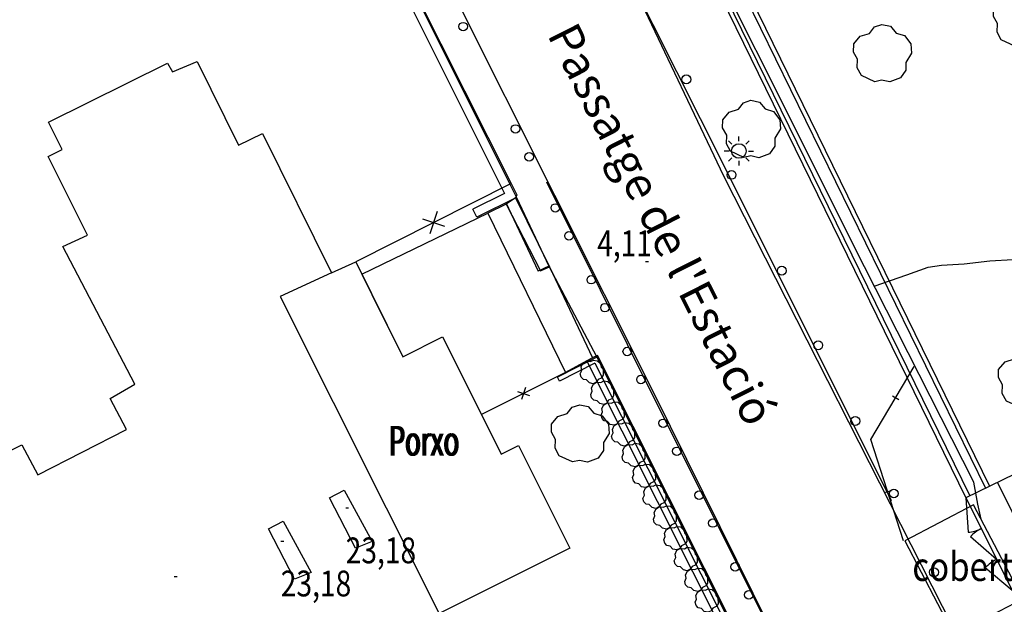
# Model space of a CAD drawing. Extents: x 459852 to 461000, y 601814 to 603006.
# Drawn here: x 460614 to 460648, y 602147 to 602167 of the extents above; entities that cross this region are included whole.
import ezdxf
from ezdxf.enums import TextEntityAlignment as Align

# ---------------------------------------------------------------- set-up
doc = ezdxf.new("R2010")
doc.units = 0
doc.header["$LTSCALE"] = 5
doc.header["$MEASUREMENT"] = 0
doc.layers.get('0').update_dxf_attribs({"linetype": 'CONTINUOUS'})
for name, color, linetype in [('0-NOMCARRERS', 5, 'CONTINUOUS'), ('IMPORTANT top-EDIF', 3, 'CONTINUOUS'), ('IMPORTANT ZONA_COLON', 8, 'CONTINUOUS'), ('IMPORTANTtop-EDIF_OBERTA', 3, 'CONTINUOUS'), ('IMPORTANTtop-INT_ILLA', 8, 'CONTINUOUS'), ('IMPORTANTtop-VIAL', 7, 'CONTINUOUS'), ('PATTERN_CLASS', 7, 'CONTINUOUS'), ('top-0-varis', 7, 'CONTINUOUS'), ('top-25-plantacions', 66, 'CONTINUOUS'), ('top-28-arbres', 66, 'CONTINUOUS'), ('top-49-edif', 3, 'CONTINUOUS'), ('top-50-edif PORXO', 3, 'CONTINUOUS'), ('top-50-txt PORXO', 4, 'CONTINUOUS'), ('top-52-cobert', 3, 'CONTINUOUS'), ('top-54-voreres', 7, 'CONTINUOUS'), ('top-55-limits i escales', 7, 'CONTINUOUS'), ('top-6-cotes', 7, 'CONTINUOUS'), ('top-7-punts i cotes nivell', 7, 'CONTINUOUS'), ('top-8-curves nivell i cotes', 9, 'CONTINUOUS'), ('top-9-curves nivell', 9, 'CONTINUOUS'), ('topCOL-18-balizas', 4, 'CONTINUOUS'), ('topCOL-46-enllumenat', 4, 'CONTINUOUS'), ('topCOL-56-INSTALACIO VERIFICAR', 4, 'CONTINUOUS'), ('topCOL-57-instalacioVERIFICAR', 4, 'CONTINUOUS')]:
    doc.layers.add(name, color=color, linetype=linetype)
doc.styles.add('MONOTXT', font='simplex.shx', dxfattribs={"height": 0.2})
doc.styles.get("Standard").update_dxf_attribs({"font": 'arial.ttf'})
doc.styles.add('txt', font='TXT', dxfattribs={"height": 0.2})

# ---------------------------------------------------------------- blocks, each defined once
blk = doc.blocks.new('ARBRE')
at = {"linetype": 'Continuous', "elevation": 0.001}
blk.add_lwpolyline([(-0.253, -0.901), (-0.707, -0.689), (-0.848, -0.435), (-0.837, -0.136), (-0.975, 0.104), (-0.971, 0.378), (-0.755, 0.639), (-0.435, 0.738), (-0.271, 0.958), (-0.013, 1.041), (0.271, 0.976), (0.467, 0.749), (0.748, 0.666), (0.961, 0.382), (0.985, 0.069), (0.797, -0.246), (0.797, -0.514), (0.615, -0.774), (0.253, -0.908), (-0.024, -0.846), (-0.253, -0.901)], dxfattribs=at)
blk = doc.blocks.new('COTA')
at = {"layer": 'top-7-punts i cotes nivell', "color": 1, "linetype": 'Continuous'}
blk.add_line((0, 0, 0.001), (0.1, 0, 0.001), dxfattribs=at)
blk = doc.blocks.new('HUEPIV')
at = {"layer": 'topCOL-18-balizas', "linetype": 'Continuous'}
blk.add_circle((0, 0, 0.001), 0.144, dxfattribs=at)
blk = doc.blocks.new('FANAL')
at = {"layer": 'topCOL-46-enllumenat', "linetype": 'Continuous'}
for p, q in [((-0.235, 0.232), (-0.351, 0.348)), ((-0.002, 0.331), (-0.002, 0.494)), ((0.233, 0.233), (0.349, 0.349)), ((-0.332, 0), (-0.495, 0)), ((0.331, 0), (0.494, 0)), ((-0.234, -0.233), (-0.35, -0.349)), ((-0.002, -0.331), (-0.002, -0.494)), ((0.231, -0.234), (0.347, -0.35))]:
    blk.add_line(p, q, dxfattribs=at)
blk.add_circle((0, 0), 0.248, dxfattribs=at)

msp = doc.modelspace()

# ---------------------------------------------------------------- linework, layer by layer
at = {"layer": 'IMPORTANT top-EDIF', "color": 3}
for p, q in [((460619.43, 602165.3), (460620.27, 602165.66)), ((460620.27, 602165.66), (460621.67, 602162.82)), ((460615.24, 602163.6), (460619.26, 602165.6)), ((460619.26, 602165.6), (460619.43, 602165.3)), ((460615.703, 602162.669), (460615.24, 602163.6)), ((460621.67, 602162.82), (460622.48, 602163.22)), ((460622.48, 602163.22), (460624.82, 602158.49)), ((460615.22, 602162.438), (460615.703, 602162.669)), ((460616.553, 602159.774), (460615.22, 602162.438)), ((460615.723, 602159.386), (460616.553, 602159.774)), ((460618.161, 602154.718), (460615.723, 602159.386)), ((460624.82, 602158.49), (460625.64, 602158.87)), ((460625.64, 602158.87), (460627.236, 602155.652)), ((460627.236, 602155.652), (460628.58, 602156.325)), ((460628.58, 602156.325), (460630.57, 602152.35)), ((460617.323, 602154.239), (460618.161, 602154.718)), ((460617.875, 602153.182), (460617.323, 602154.239)), ((460614.87, 602151.645), (460617.875, 602153.182)), ((460613.625, 602152.311), (460614.328, 602152.665)), ((460614.328, 602152.665), (460614.87, 602151.645)), ((460630.57, 602152.35), (460631.15, 602152.64)), ((460631.15, 602152.64), (460632.89, 602149.165)), ((460632.89, 602149.165), (460628.465, 602146.949))]:
    msp.add_line(p, q, dxfattribs=at)
at = {"layer": 'IMPORTANT top-EDIF', "color": 3, "linetype": 'Continuous'}
for p, q in [((460619.43, 602165.3), (460620.27, 602165.66)), ((460620.27, 602165.66), (460621.67, 602162.82)), ((460615.24, 602163.6), (460619.26, 602165.6)), ((460619.26, 602165.6), (460619.43, 602165.3)), ((460615.703, 602162.669), (460615.24, 602163.6)), ((460621.67, 602162.82), (460622.48, 602163.22)), ((460622.48, 602163.22), (460624.82, 602158.49)), ((460615.22, 602162.438), (460615.703, 602162.669)), ((460616.553, 602159.774), (460615.22, 602162.438)), ((460615.723, 602159.386), (460616.553, 602159.774)), ((460618.161, 602154.718), (460615.723, 602159.386)), ((460624.82, 602158.49), (460625.64, 602158.87)), ((460625.64, 602158.87), (460625.847, 602158.444)), ((460625.847, 602158.444), (460626.18, 602157.76)), ((460626.18, 602157.76), (460627.236, 602155.652)), ((460627.236, 602155.652), (460628.58, 602156.325)), ((460628.58, 602156.325), (460629.899, 602153.691)), ((460617.323, 602154.239), (460618.161, 602154.718)), ((460617.875, 602153.182), (460617.323, 602154.239)), ((460629.899, 602153.691), (460630.57, 602152.35)), ((460614.87, 602151.645), (460617.875, 602153.182)), ((460613.625, 602152.311), (460614.328, 602152.665)), ((460614.328, 602152.665), (460614.87, 602151.645)), ((460630.57, 602152.35), (460631.15, 602152.64)), ((460631.15, 602152.64), (460632.89, 602149.165)), ((460632.89, 602149.165), (460628.465, 602146.949))]:
    msp.add_line(p, q, dxfattribs=at)
at = {"layer": 'IMPORTANT ZONA_COLON'}
for p, q in [((460635.404, 602174.874), (460646.973, 602151.197)), ((460635.539, 602174.94), (460647.108, 602151.263)), ((460634.73, 602174.545), (460646.298, 602150.87)), ((460634.865, 602174.611), (460646.433, 602150.936)), ((460693.302, 602173.646), (460646.298, 602150.87)), ((460625.034, 602172.502), (460630.679, 602161.185)), ((460625.302, 602172.636), (460631.082, 602161.05)), ((460634.846, 602156.064), (460632.113, 602161.566)), ((460630.679, 602161.185), (460629.606, 602160.648)), ((460631.082, 602161.05), (460629.74, 602160.38)), ((460631.082, 602161.05), (460632.182, 602158.717)), ((460629.74, 602160.38), (460629.606, 602160.648)), ((460630.723, 602160.873), (460631.82, 602158.547)), ((460629.74, 602160.38), (460629.74, 602160.38)), ((460632.182, 602158.717), (460631.82, 602158.547)), ((460632.182, 602158.717), (460633.803, 602155.631)), ((460643.232, 602139.288), (460634.846, 602156.064)), ((460633.803, 602155.631), (460632.469, 602154.961)), ((460633.736, 602155.43), (460632.537, 602154.827)), ((460633.736, 602155.43), (460642.115, 602138.77)), ((460633.803, 602155.631), (460642.279, 602138.779)), ((460632.537, 602154.827), (460632.469, 602154.961)), ((460632.537, 602154.827), (460632.537, 602154.827)), ((460647.378, 602151.393), (460648.918, 602148.242)), ((460646.298, 602150.87), (460649.986, 602143.511)), ((460646.298, 602150.87), (460646.383, 602149.703)), ((460647.347, 602148.778), (460646.457, 602149.552)), ((460647.872, 602147.73), (460646.96, 602148.495))]:
    msp.add_line(p, q, dxfattribs=at)
for centre in [(460636.838, 602165.048), (460638.369, 602161.813), (460640.069, 602158.565), (460641.304, 602156.038), (460642.558, 602153.472), (460643.864, 602151.016), (460645.225, 602148.346)]:
    msp.add_circle(centre, 0.15, dxfattribs=at)
for centre, start, end in [((460646.298, 602150.87), 274.1461, 296.6176), ((460647.326, 602148.768), 115.4651, 137.9366), ((460647.829, 602147.712), 114.3121, 137.9366)]:
    msp.add_arc(centre, 1.17, start, end, dxfattribs=at)
at = {"layer": 'IMPORTANTtop-EDIF_OBERTA', "linetype": 'Continuous', "extrusion": (0.887994, 0.444866, 0.116451)}
for p, q in [((460624.82, 602158.49), (460623.086, 602157.686)), ((460623.086, 602157.686), (460628.465, 602146.949))]:
    msp.add_line(p, q, dxfattribs=at)
at = {"layer": 'IMPORTANTtop-EDIF_OBERTA', "linetype": 'Continuous'}
for p, q in [((460624.754, 602150.872), (460625.254, 602151.129)), ((460625.254, 602151.129), (460626.199, 602149.388)), ((460625.632, 602149.167), (460624.754, 602150.872)), ((460622.685, 602149.821), (460623.185, 602150.078)), ((460623.185, 602150.078), (460624.13, 602148.337)), ((460623.563, 602148.116), (460622.685, 602149.821)), ((460626.199, 602149.388), (460625.632, 602149.167)), ((460624.13, 602148.337), (460623.563, 602148.116))]:
    msp.add_line(p, q, dxfattribs=at)
at = {"layer": 'IMPORTANTtop-INT_ILLA', "linetype": 'Continuous', "extrusion": (0.136484, 0.023992, 0.990352)}
for p, q in [((460625.3, 602172.67), (460630.909, 602161.52)), ((460630.909, 602161.52), (460631.1, 602161.14))]:
    msp.add_line(p, q, dxfattribs=at)
at = {"layer": 'IMPORTANTtop-INT_ILLA', "linetype": 'Continuous', "extrusion": (-0.428943, 0.885194, 0.180108)}
for p, q in [((460631.05, 602161.03), (460630.73, 602160.82)), ((460630.73, 602160.82), (460630.113, 602160.52))]:
    msp.add_line(p, q, dxfattribs=at)
at = {"layer": 'IMPORTANTtop-INT_ILLA', "linetype": 'Continuous'}
for p, q in [((460631.1, 602161.14), (460631.05, 602161.03)), ((460631.05, 602161.03), (460632.2, 602158.7)), ((460632.2, 602158.7), (460633.66, 602155.61)), ((460642.27, 602138.87), (460633.827, 602155.687))]:
    msp.add_line(p, q, dxfattribs=at)
at = {"layer": 'IMPORTANTtop-INT_ILLA', "linetype": 'Continuous', "extrusion": (0.054771, -0.116389, 0.991692)}
for p, q in [((460630.73, 602160.82), (460631.894, 602158.556)), ((460631.894, 602158.556), (460632.2, 602158.7))]:
    msp.add_line(p, q, dxfattribs=at)
at = {"layer": 'IMPORTANTtop-INT_ILLA', "linetype": 'Continuous', "extrusion": (-0.394325, 0.904742, 0.16109)}
for p, q in [((460633.827, 602155.687), (460633.66, 602155.61)), ((460633.469, 602155.508), (460632.74, 602155.12)), ((460633.66, 602155.61), (460633.469, 602155.508))]:
    msp.add_line(p, q, dxfattribs=at)
at = {"layer": 'IMPORTANTtop-VIAL', "linetype": 'Continuous', "extrusion": (0.838205, 0.406734, 0.36329)}
for p, q in [((460626.65, 602172.56), (460635.72, 602154.44)), ((460635.72, 602154.44), (460642.41, 602140.93))]:
    msp.add_line(p, q, dxfattribs=at)
at = {"layer": 'IMPORTANTtop-VIAL'}
for p, q in [((460638.11, 602161.77), (460634.92, 602168.477)), ((460647.913, 602142.459), (460638.11, 602161.77))]:
    msp.add_line(p, q, dxfattribs=at)
at = {"layer": 'PATTERN_CLASS', "color": 7, "linetype": 'Continuous'}
for p, q in [((460630.909, 602161.52), (460625.64, 602158.87)), ((460630.909, 602161.52), (460625.64, 602158.87)), ((460630.909, 602161.52), (460625.64, 602158.87)), ((460632.74, 602155.12), (460629.899, 602153.691)), ((460632.74, 602155.12), (460629.899, 602153.691)), ((460632.74, 602155.12), (460629.899, 602153.691))]:
    msp.add_line(p, q, dxfattribs=at)
msp.add_lwpolyline([(460627.705, 602128.57), (460640.292, 602134.759), (460641.834, 602138.848), (460633.469, 602155.508)], dxfattribs=at)
msp.add_lwpolyline([(460627.705, 602128.57), (460640.292, 602134.759), (460641.834, 602138.848), (460633.469, 602155.508)], dxfattribs=at)
msp.add_lwpolyline([(460627.705, 602128.57), (460640.292, 602134.759), (460641.834, 602138.848), (460633.469, 602155.508)], dxfattribs=at)
at = {"layer": 'top-0-varis', "linetype": 'Continuous'}
msp.add_line((460625.847, 602158.444), (460630.113, 602160.52), dxfattribs=at)
at = {"layer": 'top-25-plantacions', "linetype": 'Continuous'}
for points in [[(460634.016, 602155.226), (460634.022, 602155.024), (460633.956, 602154.928), (460633.847, 602154.878), (460633.785, 602154.785), (460633.686, 602154.737), (460633.553, 602154.768), (460633.46, 602154.865), (460633.351, 602154.884), (460633.275, 602154.962), (460633.247, 602155.075), (460633.293, 602155.187), (460633.272, 602155.303), (460633.336, 602155.43), (460633.444, 602155.496), (460633.591, 602155.485), (460633.688, 602155.533), (460633.814, 602155.515), (460633.927, 602155.409), (460633.955, 602155.298), (460634.016, 602155.226)], [(460634.37, 602154.521), (460634.375, 602154.32), (460634.31, 602154.224), (460634.2, 602154.174), (460634.139, 602154.081), (460634.04, 602154.033), (460633.907, 602154.063), (460633.814, 602154.16), (460633.705, 602154.18), (460633.629, 602154.257), (460633.601, 602154.371), (460633.647, 602154.482), (460633.626, 602154.598), (460633.69, 602154.726), (460633.798, 602154.791), (460633.945, 602154.781), (460634.041, 602154.829), (460634.167, 602154.81), (460634.281, 602154.705), (460634.309, 602154.594), (460634.37, 602154.521)], [(460634.723, 602153.817), (460634.729, 602153.616), (460634.663, 602153.519), (460634.554, 602153.469), (460634.492, 602153.376), (460634.393, 602153.328), (460634.261, 602153.359), (460634.167, 602153.456), (460634.059, 602153.475), (460633.982, 602153.553), (460633.954, 602153.667), (460634.001, 602153.778), (460633.98, 602153.894), (460634.043, 602154.022), (460634.151, 602154.087), (460634.299, 602154.076), (460634.395, 602154.125), (460634.521, 602154.106), (460634.635, 602154), (460634.662, 602153.89), (460634.723, 602153.817)], [(460635.077, 602153.113), (460635.083, 602152.912), (460635.017, 602152.815), (460634.907, 602152.765), (460634.846, 602152.672), (460634.747, 602152.624), (460634.614, 602152.655), (460634.521, 602152.752), (460634.412, 602152.771), (460634.336, 602152.849), (460634.308, 602152.963), (460634.354, 602153.074), (460634.333, 602153.19), (460634.397, 602153.318), (460634.505, 602153.383), (460634.652, 602153.372), (460634.748, 602153.42), (460634.875, 602153.402), (460634.988, 602153.296), (460635.016, 602153.185), (460635.077, 602153.113)], [(460635.431, 602152.409), (460635.436, 602152.207), (460635.37, 602152.111), (460635.261, 602152.061), (460635.2, 602151.968), (460635.101, 602151.92), (460634.968, 602151.95), (460634.874, 602152.048), (460634.766, 602152.067), (460634.689, 602152.145), (460634.662, 602152.258), (460634.708, 602152.37), (460634.687, 602152.486), (460634.751, 602152.613), (460634.859, 602152.678), (460635.006, 602152.668), (460635.102, 602152.716), (460635.228, 602152.698), (460635.342, 602152.592), (460635.369, 602152.481), (460635.431, 602152.409)], [(460635.784, 602151.704), (460635.79, 602151.503), (460635.724, 602151.407), (460635.615, 602151.357), (460635.553, 602151.264), (460635.454, 602151.216), (460635.321, 602151.246), (460635.228, 602151.343), (460635.119, 602151.363), (460635.043, 602151.44), (460635.015, 602151.554), (460635.061, 602151.665), (460635.041, 602151.781), (460635.104, 602151.909), (460635.212, 602151.974), (460635.359, 602151.964), (460635.456, 602152.012), (460635.582, 602151.993), (460635.695, 602151.887), (460635.723, 602151.777), (460635.784, 602151.704)], [(460636.138, 602151), (460636.143, 602150.799), (460636.078, 602150.702), (460635.968, 602150.652), (460635.907, 602150.559), (460635.808, 602150.511), (460635.675, 602150.542), (460635.582, 602150.639), (460635.473, 602150.658), (460635.397, 602150.736), (460635.369, 602150.85), (460635.415, 602150.961), (460635.394, 602151.077), (460635.458, 602151.205), (460635.566, 602151.27), (460635.713, 602151.259), (460635.809, 602151.308), (460635.936, 602151.289), (460636.049, 602151.183), (460636.077, 602151.072), (460636.138, 602151)], [(460636.491, 602150.296), (460636.497, 602150.094), (460636.431, 602149.998), (460636.322, 602149.948), (460636.261, 602149.855), (460636.161, 602149.807), (460636.029, 602149.838), (460635.935, 602149.935), (460635.827, 602149.954), (460635.75, 602150.032), (460635.722, 602150.146), (460635.769, 602150.257), (460635.748, 602150.373), (460635.811, 602150.501), (460635.919, 602150.566), (460636.067, 602150.555), (460636.163, 602150.603), (460636.289, 602150.585), (460636.403, 602150.479), (460636.43, 602150.368), (460636.491, 602150.296)], [(460636.845, 602149.592), (460636.851, 602149.39), (460636.785, 602149.294), (460636.675, 602149.244), (460636.614, 602149.151), (460636.515, 602149.103), (460636.382, 602149.133), (460636.289, 602149.231), (460636.18, 602149.25), (460636.104, 602149.327), (460636.076, 602149.441), (460636.122, 602149.553), (460636.101, 602149.669), (460636.165, 602149.796), (460636.273, 602149.861), (460636.42, 602149.851), (460636.516, 602149.899), (460636.643, 602149.881), (460636.756, 602149.775), (460636.784, 602149.664), (460636.845, 602149.592)], [(460637.199, 602148.887), (460637.204, 602148.686), (460637.139, 602148.589), (460637.029, 602148.539), (460636.968, 602148.447), (460636.869, 602148.399), (460636.736, 602148.429), (460636.643, 602148.526), (460636.534, 602148.545), (460636.458, 602148.623), (460636.43, 602148.737), (460636.476, 602148.848), (460636.455, 602148.964), (460636.519, 602149.092), (460636.627, 602149.157), (460636.774, 602149.146), (460636.87, 602149.195), (460636.996, 602149.176), (460637.11, 602149.07), (460637.138, 602148.96), (460637.199, 602148.887)], [(460637.552, 602148.183), (460637.558, 602147.982), (460637.492, 602147.885), (460637.383, 602147.835), (460637.321, 602147.742), (460637.222, 602147.694), (460637.089, 602147.725), (460636.996, 602147.822), (460636.887, 602147.841), (460636.811, 602147.919), (460636.783, 602148.033), (460636.829, 602148.144), (460636.809, 602148.26), (460636.872, 602148.388), (460636.98, 602148.453), (460637.127, 602148.442), (460637.224, 602148.491), (460637.35, 602148.472), (460637.463, 602148.366), (460637.491, 602148.255), (460637.552, 602148.183)], [(460637.906, 602147.479), (460637.912, 602147.277), (460637.846, 602147.181), (460637.736, 602147.131), (460637.675, 602147.038), (460637.576, 602146.99), (460637.443, 602147.021), (460637.35, 602147.118), (460637.241, 602147.137), (460637.165, 602147.215), (460637.137, 602147.328), (460637.183, 602147.44), (460637.162, 602147.556), (460637.226, 602147.684), (460637.334, 602147.749), (460637.481, 602147.738), (460637.577, 602147.786), (460637.704, 602147.768), (460637.817, 602147.662), (460637.845, 602147.551), (460637.906, 602147.479)]]:
    msp.add_lwpolyline(points, dxfattribs=at)
at = {"layer": 'top-49-edif', "linetype": 'Continuous'}
msp.add_lwpolyline([(460613.625, 602152.311), (460614.328, 602152.665), (460614.87, 602151.645), (460617.875, 602153.182), (460617.323, 602154.239), (460618.161, 602154.718), (460615.723, 602159.386), (460616.553, 602159.774), (460615.22, 602162.438), (460615.703, 602162.669), (460615.24, 602163.6), (460619.26, 602165.6), (460619.43, 602165.3), (460620.27, 602165.66), (460621.67, 602162.82), (460622.48, 602163.22), (460624.82, 602158.49), (460625.64, 602158.87), (460625.847, 602158.444), (460626.18, 602157.76), (460627.236, 602155.652), (460628.58, 602156.325), (460629.899, 602153.691), (460630.57, 602152.35), (460631.15, 602152.64), (460632.89, 602149.165), (460628.465, 602146.949)], dxfattribs=at)
at = {"layer": 'top-50-edif PORXO', "linetype": 'Continuous'}
for points in [[(460625.632, 602149.167), (460624.754, 602150.872), (460625.254, 602151.129), (460626.199, 602149.388), (460625.632, 602149.167)], [(460623.563, 602148.116), (460622.685, 602149.821), (460623.185, 602150.078), (460624.13, 602148.337), (460623.563, 602148.116)]]:
    msp.add_lwpolyline(points, dxfattribs=at)
at = {"layer": 'top-52-cobert', "linetype": 'Continuous'}
msp.add_lwpolyline([(460646.566, 602150.631), (460644.238, 602149.416), (460645.902, 602146.227), (460648.23, 602147.442), (460646.566, 602150.631)], dxfattribs=at)
at = {"layer": 'top-54-voreres', "linetype": 'Continuous'}
msp.add_lwpolyline([(460643.785, 602150.766), (460638.121, 602162.121), (460632.494, 602173.307), (460629.25, 602179.886)], dxfattribs=at)
at = {"layer": 'top-55-limits i escales', "linetype": 'Continuous'}
for p, q in [((460631.1, 602161.14), (460631.05, 602161.03)), ((460631.05, 602161.03), (460632.2, 602158.7)), ((460632.2, 602158.7), (460633.66, 602155.61))]:
    msp.add_line(p, q, dxfattribs=at)
for points in [[(460646.577, 602151.404), (460642.867, 602158.693), (460635.518, 602173.392), (460636.473, 602173.833)], [(460627.888, 602128.215), (460640.61, 602134.47), (460641.463, 602136.731), (460642.122, 602138.479), (460642.27, 602138.87), (460633.827, 602155.687)]]:
    msp.add_lwpolyline(points, dxfattribs=at)
at = {"layer": 'top-8-curves nivell i cotes', "color": 9, "linetype": 'Continuous'}
msp.add_lwpolyline([(460643.201, 602158.037), (460644.307, 602158.424), (460645.022, 602158.68), (460645.477, 602158.758), (460646.241, 602158.802), (460647.115, 602158.896), (460647.89, 602158.946)], dxfattribs=at)
at = {"layer": 'top-9-curves nivell', "color": 9, "linetype": 'Continuous'}
msp.add_lwpolyline([(460646.819, 602150.147), (460646.712, 602150.65), (460646.577, 602151.404)], dxfattribs=at)
at = {"layer": 'topCOL-56-INSTALACIO VERIFICAR', "linetype": 'Continuous'}
for p, q in [((460644.029, 602154.189), (460643.815, 602154.317)), ((460643.775, 602151.111), (460643.537, 602151.035))]:
    msp.add_line(p, q, dxfattribs=at)
msp.add_lwpolyline([(460644.191, 602149.407), (460643.085, 602152.851), (460644.557, 602155.317)], dxfattribs=at)
at = {"layer": 'topCOL-57-instalacioVERIFICAR', "linetype": 'Continuous'}
for p, q in [((460630.909, 602161.52), (460625.64, 602158.87)), ((460627.897, 602160.32), (460628.652, 602160.07)), ((460628.399, 602160.572), (460628.15, 602159.818)), ((460630.113, 602160.52), (460632.74, 602155.12)), ((460632.74, 602155.12), (460629.899, 602153.691)), ((460631.116, 602154.473), (460631.523, 602154.338)), ((460631.387, 602154.609), (460631.252, 602154.202))]:
    msp.add_line(p, q, dxfattribs=at)

# ---------------------------------------------------------------- block references
at = {"layer": 'top-28-arbres', "color": 3, "linetype": 'Continuous'}
for p in [(460648.21, 602167.08), (460643.476, 602165.871), (460639.04, 602163.3), (460648.385, 602154.839), (460633.24, 602152.985)]:
    msp.add_blockref('ARBRE', p, dxfattribs=at)
at = {"layer": 'top-6-cotes', "color": 7, "linetype": 'Continuous'}
for p in [(460625.301, 602150.525), (460623.103, 602149.403), (460619.488, 602148.204)]:
    msp.add_blockref('COTA', p, dxfattribs=at)
at = {"layer": 'top-8-curves nivell i cotes', "color": 7, "linetype": 'Continuous'}
msp.add_blockref('COTA', (460635.456, 602158.878), dxfattribs=at)
at = {"layer": 'topCOL-18-balizas', "color": 7, "linetype": 'Continuous'}
for p in [(460629.278, 602166.837), (460631.05, 602163.369), (460631.513, 602162.422), (460632.4, 602160.693), (460632.863, 602159.746), (460633.618, 602158.26), (460634.081, 602157.313), (460634.836, 602155.827), (460635.299, 602154.88), (460636.054, 602153.394), (460636.517, 602152.447), (460637.272, 602150.961), (460637.735, 602150.014), (460638.49, 602148.528), (460638.953, 602147.581)]:
    msp.add_blockref('HUEPIV', p, dxfattribs=at)
at = {"layer": 'topCOL-46-enllumenat', "linetype": 'Continuous'}
msp.add_blockref('FANAL', (460638.617, 602162.622), dxfattribs=at)

# ---------------------------------------------------------------- texts
at = {"layer": '0-NOMCARRERS', "color": 1, "linetype": 'Continuous'}
msp.add_text("Passatge de l'Estació", height=1.125, rotation=296.9019, dxfattribs=at).set_placement((460635.87, 602160.074), align=Align.MIDDLE)
at = {"layer": 'IMPORTANTtop-EDIF_OBERTA', "linetype": 'Continuous', "style": 'txt', "width": 0.64}
msp.add_text('Porxo', height=1, dxfattribs=at).set_placement((460627.923, 602152.673), align=Align.MIDDLE)
at = {"layer": 'top-50-txt PORXO', "linetype": 'Continuous', "style": 'txt', "width": 0.64}
msp.add_text('Porxo', height=1, dxfattribs=at).set_placement((460627.983, 602152.673), align=Align.MIDDLE)
at = {"layer": 'top-52-cobert', "color": 7, "linetype": 'Continuous', "style": 'txt', "width": 0.841026}
msp.add_text('cobert', height=0.975, dxfattribs=at).set_placement((460646.198, 602148.413), align=Align.MIDDLE)
at = {"layer": 'top-6-cotes', "color": 7, "linetype": 'Continuous', "style": 'MONOTXT', "width": 0.8}
for p in [(460625.301, 602149.525), (460623.103, 602148.403)]:
    msp.add_text('23,18', height=0.875, dxfattribs=at).set_placement(p, align=Align.TOP_LEFT)
at = {"layer": 'top-8-curves nivell i cotes', "color": 9, "linetype": 'Continuous', "style": 'MONOTXT', "width": 0.8}
msp.add_text('4,11', height=0.875, dxfattribs=at).set_placement((460633.818, 602159.931), align=Align.TOP_LEFT)

doc.saveas('drawing.dxf')
